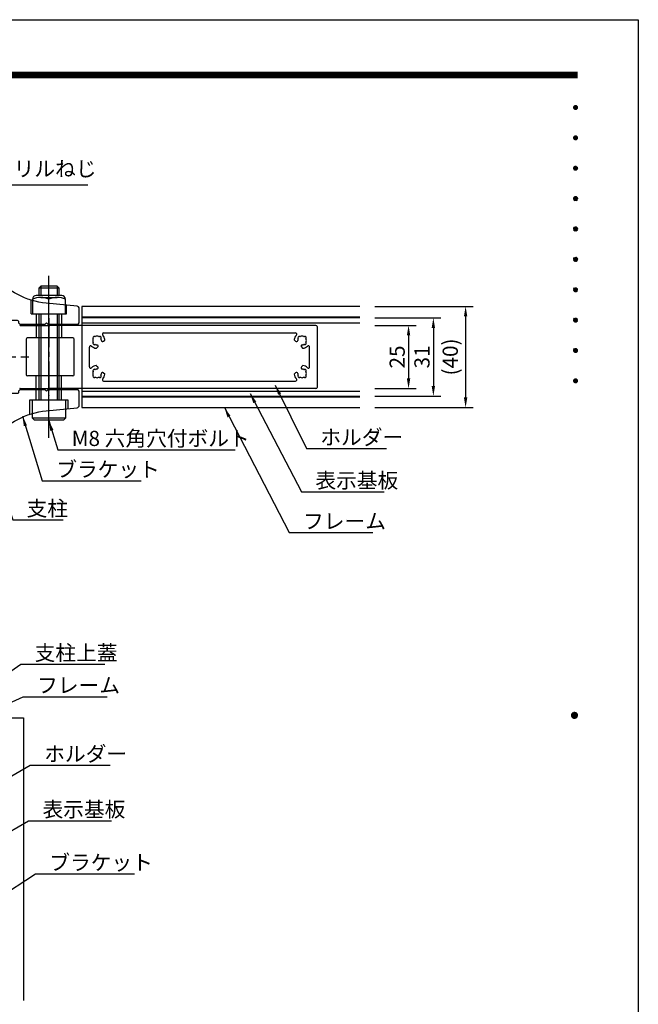
# Model space of a CAD drawing. Extents: x 0 to 10500, y 0 to 7425.
# Drawn here: x 7445 to 10500, y 2561 to 7425 of the extents above; entities that cross this region are included whole.
import ezdxf
from ezdxf.enums import TextEntityAlignment as Align

# ---------------------------------------------------------------- set-up
doc = ezdxf.new("R2010")
doc.units = 0
doc.header["$LTSCALE"] = 7.5
doc.linetypes.add('CENTER2', pattern=[28.575, 19.05, -3.175, 3.175, -3.175])
doc.layers.get('0').update_dxf_attribs({"linetype": 'CONTINUOUS'})
doc.layers.get('DEFPOINTS').update_dxf_attribs({"linetype": 'CONTINUOUS'})
for name, color, linetype in [('P001', 131, 'CONTINUOUS'), ('P020', 121, 'CONTINUOUS'), ('P901', 135, 'CONTINUOUS'), ('P_1CENTER', 2, 'CONTINUOUS'), ('P_2DIM', 6, 'CONTINUOUS'), ('P_3TEXT', 60, 'CONTINUOUS'), ('P_5DRAWFRAME', 104, 'CONTINUOUS')]:
    doc.layers.add(name, color=color, linetype=linetype)
doc.styles.add('BIGFONT', font='simplex.shx', dxfattribs={"bigfont": 'bigfont.shx'})
doc.dimstyles.new('DIMBIGFONT$0', dxfattribs={"dimscale": 25, "dimtxt": 3, "dimasz": 2, "dimexe": 1.5, "dimexo": 3, "dimgap": 0.75, "dimtad": 1, "dimdec": 1, "dimdsep": 46, "dimtxsty": 'BIGFONT', "dimsah": 1, "dimcen": 0, "dimclrt": 230, "dimadec": 1, "dimazin": 2, "dimtfac": 0.6, "dimtdec": 1, "dimtofl": 0, "dimtmove": 2, "dimatfit": 3, "dimfxl": 0, "dimtvp": 1, "dimtolj": 1, "dimarcsym": 0})
doc.dimstyles.new('DIMBIGFONT$7', dxfattribs={"dimscale": 25, "dimtxt": 3, "dimasz": 2, "dimexe": 1.5, "dimexo": 3, "dimgap": 0.75, "dimtad": 1, "dimdec": 1, "dimdsep": 46, "dimtxsty": 'BIGFONT', "dimsah": 1, "dimcen": 0, "dimclrt": 230, "dimadec": 1, "dimazin": 2, "dimtfac": 0.6, "dimtdec": 1, "dimtofl": 0, "dimtmove": 0, "dimatfit": 3, "dimfxl": 0, "dimtvp": 1, "dimtolj": 1, "dimarcsym": 0})

# ---------------------------------------------------------------- blocks, each defined once
blk = doc.blocks.new('DFP3')
at = {"color": 0}
for p, q in [((21.5, 286.6), (408, 286.6)), ((21.5, 286.55), (408, 286.55)), ((21.5, 286.5), (408, 286.5)), ((21.5, 286.45), (408, 286.45)), ((21.5, 286.4), (408, 286.4)), ((408, 286.35), (21.5, 286.35)), ((21.5, 286.3), (408, 286.3)), ((408, 286.25), (21.5, 286.25)), ((21.5, 286.2), (408, 286.2)), ((408, 286.15), (21.5, 286.15)), ((21.5, 286.1), (408, 286.1)), ((21.5, 286.05), (408, 286.05)), ((21.5, 286), (408, 286)), ((21.5, 285.95), (408, 285.95)), ((21.5, 285.9), (408, 285.9)), ((21.5, 285.85), (408, 285.85)), ((21.5, 285.8), (408, 285.8)), ((21.5, 285.75), (408, 285.75)), ((21.5, 285.7), (408, 285.7)), ((408, 285.65), (21.5, 285.65)), ((21.5, 285.6), (408, 285.6)), ((407.2, 279.65), (407.6, 280.05)), ((407.2, 279.65), (407.6, 279.25)), ((407.21, 279.73), (407.52, 280.04)), ((407.21, 279.58), (407.67, 280.04)), ((407.21, 279.72), (407.67, 279.26)), ((407.21, 279.57), (407.52, 279.26)), ((407.22, 279.53), (407.72, 280.03)), ((407.22, 279.77), (407.72, 279.27)), ((407.24, 279.48), (407.77, 280.01)), ((407.24, 279.82), (407.77, 279.29)), ((407.25, 279.84), (407.41, 280)), ((407.25, 279.46), (407.41, 279.3)), ((407.26, 279.43), (407.82, 279.99)), ((407.26, 279.87), (407.82, 279.31)), ((407.29, 279.39), (407.86, 279.96)), ((407.29, 279.91), (407.86, 279.34)), ((407.33, 279.94), (407.89, 279.38)), ((407.33, 279.36), (407.89, 279.92)), ((407.37, 279.98), (407.93, 279.42)), ((407.37, 279.32), (407.93, 279.88)), ((407.41, 280), (407.95, 279.46)), ((407.41, 279.3), (407.95, 279.84)), ((407.46, 280.03), (407.98, 279.51)), ((407.46, 279.27), (407.98, 279.79)), ((407.52, 280.04), (407.99, 279.57)), ((407.52, 279.26), (407.99, 279.73)), ((407.58, 280.05), (408, 279.63)), ((407.58, 279.25), (408, 279.67)), ((407.65, 280.05), (408, 279.7)), ((407.65, 279.25), (408, 279.6)), ((407.75, 280.02), (407.97, 279.8)), ((407.75, 279.28), (407.97, 279.5)), ((407.2, 273.65), (407.6, 274.05)), ((407.2, 273.65), (407.6, 273.25)), ((407.21, 273.73), (407.52, 274.04)), ((407.21, 273.58), (407.67, 274.04)), ((407.21, 273.72), (407.67, 273.26)), ((407.21, 273.57), (407.52, 273.26)), ((407.22, 273.53), (407.72, 274.03)), ((407.22, 273.77), (407.72, 273.27)), ((407.24, 273.48), (407.77, 274.01)), ((407.24, 273.82), (407.77, 273.29)), ((407.25, 273.84), (407.41, 274)), ((407.25, 273.46), (407.41, 273.3)), ((407.26, 273.43), (407.82, 273.99)), ((407.26, 273.87), (407.82, 273.31)), ((407.29, 273.39), (407.86, 273.96)), ((407.29, 273.91), (407.86, 273.34)), ((407.33, 273.94), (407.89, 273.38)), ((407.33, 273.36), (407.89, 273.92)), ((407.37, 273.98), (407.93, 273.42)), ((407.37, 273.32), (407.93, 273.88)), ((407.41, 274), (407.95, 273.46)), ((407.41, 273.3), (407.95, 273.84)), ((407.46, 274.03), (407.98, 273.51)), ((407.46, 273.27), (407.98, 273.79)), ((407.52, 274.04), (407.99, 273.57)), ((407.52, 273.26), (407.99, 273.73)), ((407.58, 274.05), (408, 273.63)), ((407.58, 273.25), (408, 273.67)), ((407.65, 274.05), (408, 273.7)), ((407.65, 273.25), (408, 273.6)), ((407.75, 274.02), (407.97, 273.8)), ((407.75, 273.28), (407.97, 273.5)), ((407.2, 267.65), (407.6, 268.05)), ((407.2, 267.65), (407.6, 267.25)), ((407.21, 267.73), (407.52, 268.04)), ((407.21, 267.58), (407.67, 268.04)), ((407.21, 267.72), (407.67, 267.26)), ((407.21, 267.57), (407.52, 267.26)), ((407.22, 267.53), (407.72, 268.03)), ((407.22, 267.77), (407.72, 267.27)), ((407.24, 267.48), (407.77, 268.01)), ((407.24, 267.82), (407.77, 267.29)), ((407.25, 267.84), (407.41, 268)), ((407.25, 267.46), (407.41, 267.3)), ((407.26, 267.43), (407.82, 267.99)), ((407.26, 267.87), (407.82, 267.31)), ((407.29, 267.39), (407.86, 267.96)), ((407.29, 267.91), (407.86, 267.34)), ((407.33, 267.94), (407.89, 267.38)), ((407.33, 267.36), (407.89, 267.92)), ((407.37, 267.98), (407.93, 267.42)), ((407.37, 267.32), (407.93, 267.88)), ((407.41, 268), (407.95, 267.46)), ((407.41, 267.3), (407.95, 267.84)), ((407.46, 268.03), (407.98, 267.51)), ((407.46, 267.27), (407.98, 267.79)), ((407.52, 268.04), (407.99, 267.57)), ((407.52, 267.26), (407.99, 267.73)), ((407.58, 268.05), (408, 267.63)), ((407.58, 267.25), (408, 267.67)), ((407.65, 268.05), (408, 267.7)), ((407.65, 267.25), (408, 267.6)), ((407.75, 268.02), (407.97, 267.8)), ((407.75, 267.28), (407.97, 267.5)), ((407.2, 261.65), (407.6, 262.05)), ((407.2, 261.65), (407.6, 261.25)), ((407.21, 261.73), (407.52, 262.04)), ((407.21, 261.58), (407.67, 262.04)), ((407.21, 261.72), (407.67, 261.26)), ((407.21, 261.57), (407.52, 261.26)), ((407.22, 261.53), (407.72, 262.03)), ((407.22, 261.77), (407.72, 261.27)), ((407.24, 261.48), (407.77, 262.01)), ((407.24, 261.82), (407.77, 261.29)), ((407.25, 261.84), (407.41, 262)), ((407.25, 261.46), (407.41, 261.3)), ((407.26, 261.43), (407.82, 261.99)), ((407.26, 261.87), (407.82, 261.31)), ((407.29, 261.39), (407.86, 261.96)), ((407.29, 261.91), (407.86, 261.34)), ((407.33, 261.94), (407.89, 261.38)), ((407.33, 261.36), (407.89, 261.92)), ((407.37, 261.98), (407.93, 261.42)), ((407.37, 261.32), (407.93, 261.88)), ((407.41, 262), (407.95, 261.46)), ((407.41, 261.3), (407.95, 261.84)), ((407.46, 262.03), (407.98, 261.51)), ((407.46, 261.27), (407.98, 261.79)), ((407.52, 262.04), (407.99, 261.57)), ((407.52, 261.26), (407.99, 261.73)), ((407.58, 262.05), (408, 261.63)), ((407.58, 261.25), (408, 261.67)), ((407.65, 262.05), (408, 261.7)), ((407.65, 261.25), (408, 261.6)), ((407.75, 262.02), (407.97, 261.8)), ((407.75, 261.28), (407.97, 261.5)), ((407.2, 255.65), (407.6, 256.05)), ((407.2, 255.65), (407.6, 255.25)), ((407.21, 255.73), (407.52, 256.04)), ((407.21, 255.58), (407.67, 256.04)), ((407.21, 255.72), (407.67, 255.26)), ((407.21, 255.57), (407.52, 255.26)), ((407.22, 255.53), (407.72, 256.03)), ((407.22, 255.77), (407.72, 255.27)), ((407.24, 255.48), (407.77, 256.01)), ((407.24, 255.82), (407.77, 255.29)), ((407.25, 255.84), (407.41, 256)), ((407.25, 255.46), (407.41, 255.3)), ((407.26, 255.43), (407.82, 255.99)), ((407.26, 255.87), (407.82, 255.31)), ((407.29, 255.39), (407.86, 255.96)), ((407.29, 255.91), (407.86, 255.34)), ((407.33, 255.94), (407.89, 255.38)), ((407.33, 255.36), (407.89, 255.92)), ((407.37, 255.98), (407.93, 255.42)), ((407.37, 255.32), (407.93, 255.88)), ((407.41, 256), (407.95, 255.46)), ((407.41, 255.3), (407.95, 255.84)), ((407.46, 256.03), (407.98, 255.51)), ((407.46, 255.27), (407.98, 255.79)), ((407.52, 256.04), (407.99, 255.57)), ((407.52, 255.26), (407.99, 255.73)), ((407.58, 256.05), (408, 255.63)), ((407.58, 255.25), (408, 255.67)), ((407.65, 256.05), (408, 255.7)), ((407.65, 255.25), (408, 255.6)), ((407.75, 256.02), (407.97, 255.8)), ((407.75, 255.28), (407.97, 255.5)), ((407.2, 249.65), (407.6, 250.05)), ((407.2, 249.65), (407.6, 249.25)), ((407.21, 249.73), (407.52, 250.04)), ((407.21, 249.58), (407.67, 250.04)), ((407.21, 249.72), (407.67, 249.26)), ((407.21, 249.57), (407.52, 249.26)), ((407.22, 249.53), (407.72, 250.03)), ((407.22, 249.77), (407.72, 249.27)), ((407.24, 249.48), (407.77, 250.01)), ((407.24, 249.82), (407.77, 249.29)), ((407.25, 249.84), (407.41, 250)), ((407.25, 249.46), (407.41, 249.3)), ((407.26, 249.43), (407.82, 249.99)), ((407.26, 249.87), (407.82, 249.31)), ((407.29, 249.39), (407.86, 249.96)), ((407.29, 249.91), (407.86, 249.34)), ((407.33, 249.94), (407.89, 249.38)), ((407.33, 249.36), (407.89, 249.92)), ((407.37, 249.98), (407.93, 249.42)), ((407.37, 249.32), (407.93, 249.88)), ((407.41, 250), (407.95, 249.46)), ((407.41, 249.3), (407.95, 249.84)), ((407.46, 250.03), (407.98, 249.51)), ((407.46, 249.27), (407.98, 249.79)), ((407.52, 250.04), (407.99, 249.57)), ((407.52, 249.26), (407.99, 249.73)), ((407.58, 250.05), (408, 249.63)), ((407.58, 249.25), (408, 249.67)), ((407.65, 250.05), (408, 249.7)), ((407.65, 249.25), (408, 249.6)), ((407.75, 250.02), (407.97, 249.8)), ((407.75, 249.28), (407.97, 249.5)), ((407.2, 243.65), (407.6, 244.05)), ((407.2, 243.65), (407.6, 243.25)), ((407.21, 243.73), (407.52, 244.04)), ((407.21, 243.58), (407.67, 244.04)), ((407.21, 243.72), (407.67, 243.26)), ((407.21, 243.57), (407.52, 243.26)), ((407.22, 243.53), (407.72, 244.03)), ((407.22, 243.77), (407.72, 243.27)), ((407.24, 243.48), (407.77, 244.01)), ((407.24, 243.82), (407.77, 243.29)), ((407.25, 243.84), (407.41, 244)), ((407.25, 243.46), (407.41, 243.3)), ((407.26, 243.43), (407.82, 243.99)), ((407.26, 243.87), (407.82, 243.31)), ((407.29, 243.39), (407.86, 243.96)), ((407.29, 243.91), (407.86, 243.34)), ((407.33, 243.94), (407.89, 243.38)), ((407.33, 243.36), (407.89, 243.92)), ((407.37, 243.98), (407.93, 243.42)), ((407.37, 243.32), (407.93, 243.88)), ((407.41, 244), (407.95, 243.46)), ((407.41, 243.3), (407.95, 243.84)), ((407.46, 244.03), (407.98, 243.51)), ((407.46, 243.27), (407.98, 243.79)), ((407.52, 244.04), (407.99, 243.57)), ((407.52, 243.26), (407.99, 243.73)), ((407.58, 244.05), (408, 243.63)), ((407.58, 243.25), (408, 243.67)), ((407.65, 244.05), (408, 243.7)), ((407.65, 243.25), (408, 243.6)), ((407.75, 244.02), (407.97, 243.8)), ((407.75, 243.28), (407.97, 243.5)), ((407.2, 237.65), (407.6, 238.05)), ((407.2, 237.65), (407.6, 237.25)), ((407.21, 237.73), (407.52, 238.04)), ((407.21, 237.58), (407.67, 238.04)), ((407.21, 237.72), (407.67, 237.26)), ((407.21, 237.57), (407.52, 237.26)), ((407.22, 237.53), (407.72, 238.03)), ((407.22, 237.77), (407.72, 237.27)), ((407.24, 237.48), (407.77, 238.01)), ((407.24, 237.82), (407.77, 237.29)), ((407.25, 237.84), (407.41, 238)), ((407.25, 237.46), (407.41, 237.3)), ((407.26, 237.43), (407.82, 237.99)), ((407.26, 237.87), (407.82, 237.31)), ((407.29, 237.39), (407.86, 237.96)), ((407.29, 237.91), (407.86, 237.34)), ((407.33, 237.94), (407.89, 237.38)), ((407.33, 237.36), (407.89, 237.92)), ((407.37, 237.98), (407.93, 237.42)), ((407.37, 237.32), (407.93, 237.88)), ((407.41, 238), (407.95, 237.46)), ((407.41, 237.3), (407.95, 237.84)), ((407.46, 238.03), (407.98, 237.51)), ((407.46, 237.27), (407.98, 237.79)), ((407.52, 238.04), (407.99, 237.57)), ((407.52, 237.26), (407.99, 237.73)), ((407.58, 238.05), (408, 237.63)), ((407.58, 237.25), (408, 237.67)), ((407.65, 238.05), (408, 237.7)), ((407.65, 237.25), (408, 237.6)), ((407.75, 238.02), (407.97, 237.8)), ((407.75, 237.28), (407.97, 237.5)), ((407.2, 231.65), (407.6, 232.05)), ((407.2, 231.65), (407.6, 231.25)), ((407.21, 231.73), (407.52, 232.04)), ((407.21, 231.58), (407.67, 232.04)), ((407.21, 231.72), (407.67, 231.26)), ((407.21, 231.57), (407.52, 231.26)), ((407.22, 231.53), (407.72, 232.03)), ((407.22, 231.77), (407.72, 231.27)), ((407.24, 231.48), (407.77, 232.01)), ((407.24, 231.82), (407.77, 231.29)), ((407.25, 231.84), (407.41, 232)), ((407.26, 231.43), (407.82, 231.99)), ((407.26, 231.87), (407.82, 231.31)), ((407.29, 231.39), (407.86, 231.96)), ((407.29, 231.91), (407.86, 231.34)), ((407.33, 231.94), (407.89, 231.38)), ((407.33, 231.36), (407.89, 231.92)), ((407.37, 231.98), (407.93, 231.42)), ((407.37, 231.32), (407.93, 231.88)), ((407.41, 232), (407.95, 231.46)), ((407.41, 231.3), (407.95, 231.84)), ((407.46, 232.03), (407.98, 231.51)), ((407.46, 231.27), (407.98, 231.79)), ((407.52, 232.04), (407.99, 231.57)), ((407.52, 231.26), (407.99, 231.73)), ((407.58, 232.05), (408, 231.63)), ((407.58, 231.25), (408, 231.67)), ((407.65, 232.05), (408, 231.7)), ((407.65, 231.25), (408, 231.6)), ((407.75, 232.02), (407.97, 231.8)), ((407.25, 231.46), (407.41, 231.3)), ((407.75, 231.28), (407.97, 231.5)), ((407.2, 225.65), (407.6, 226.05)), ((407.21, 225.73), (407.52, 226.04)), ((407.21, 225.58), (407.67, 226.04)), ((407.21, 225.72), (407.67, 225.26)), ((407.22, 225.53), (407.72, 226.03)), ((407.22, 225.77), (407.72, 225.27)), ((407.24, 225.48), (407.77, 226.01)), ((407.24, 225.82), (407.77, 225.29)), ((407.25, 225.84), (407.41, 226)), ((407.26, 225.43), (407.82, 225.99)), ((407.26, 225.87), (407.82, 225.31)), ((407.29, 225.39), (407.86, 225.96)), ((407.29, 225.91), (407.86, 225.34)), ((407.33, 225.94), (407.89, 225.38)), ((407.33, 225.36), (407.89, 225.92)), ((407.37, 225.98), (407.93, 225.42)), ((407.37, 225.32), (407.93, 225.88)), ((407.41, 226), (407.95, 225.46)), ((407.41, 225.3), (407.95, 225.84)), ((407.46, 226.03), (407.98, 225.51)), ((407.46, 225.27), (407.98, 225.79)), ((407.52, 226.04), (407.99, 225.57)), ((407.52, 225.26), (407.99, 225.73)), ((407.58, 226.05), (408, 225.63)), ((407.65, 226.05), (408, 225.7)), ((407.75, 226.02), (407.97, 225.8)), ((407.2, 225.65), (407.6, 225.25)), ((407.21, 225.57), (407.52, 225.26)), ((407.25, 225.46), (407.41, 225.3)), ((407.58, 225.25), (408, 225.67)), ((407.65, 225.25), (408, 225.6)), ((407.75, 225.28), (407.97, 225.5)), ((406.8, 159.55), (407.4, 160.15)), ((406.8, 159.48), (407.47, 160.15)), ((406.8, 159.63), (407.32, 160.15)), ((406.8, 159.62), (407.47, 158.95)), ((406.8, 159.55), (407.4, 158.95)), ((406.81, 159.42), (407.53, 160.14)), ((406.81, 159.68), (407.53, 158.96)), ((406.82, 159.71), (407.24, 160.13)), ((406.83, 159.37), (407.58, 160.12)), ((406.83, 159.73), (407.58, 158.98)), ((406.85, 159.32), (407.63, 160.1)), ((406.85, 159.78), (407.63, 159)), ((406.87, 159.27), (407.68, 160.08)), ((406.87, 159.83), (407.12, 160.08)), ((406.87, 159.83), (407.68, 159.02)), ((406.9, 159.22), (407.73, 160.05)), ((406.9, 159.88), (407.73, 159.05)), ((406.93, 159.18), (407.77, 160.02)), ((406.93, 159.92), (407.77, 159.08)), ((406.96, 159.14), (407.81, 159.99)), ((406.96, 159.96), (407.81, 159.11)), ((406.99, 159.99), (407.84, 159.14)), ((406.99, 159.11), (407.84, 159.96)), ((407.03, 160.02), (407.87, 159.18)), ((407.03, 159.08), (407.87, 159.92)), ((407.07, 160.05), (407.9, 159.22)), ((407.07, 159.05), (407.9, 159.88)), ((407.12, 160.08), (407.93, 159.27)), ((407.12, 159.02), (407.93, 159.83)), ((407.17, 160.1), (407.95, 159.32)), ((407.17, 159), (407.95, 159.78)), ((407.22, 160.12), (407.97, 159.37)), ((407.22, 158.98), (407.97, 159.73)), ((407.27, 160.14), (407.99, 159.42)), ((407.27, 158.96), (407.99, 159.68)), ((407.33, 160.15), (408, 159.48)), ((407.33, 158.95), (408, 159.62)), ((407.4, 160.15), (408, 159.55)), ((407.4, 158.95), (408, 159.55)), ((407.48, 160.14), (407.99, 159.63)), ((407.57, 160.13), (407.98, 159.72)), ((407.69, 160.08), (407.93, 159.84)), ((406.8, 159.47), (407.32, 158.95)), ((406.82, 159.39), (407.24, 158.97)), ((406.87, 159.27), (407.12, 159.02)), ((407.48, 158.96), (407.99, 159.47)), ((407.57, 158.97), (407.98, 159.38)), ((407.69, 159.02), (407.93, 159.26))]:
    blk.add_line(p, q, dxfattribs=at)
at = {"layer": 'DEFPOINTS', "color": 0}
for p, q in [((0, 297), (420, 297)), ((420, 297), (420, 0))]:
    blk.add_line(p, q, dxfattribs=at)
at = {"color": 83, "ltscale": 0.5, "style": 'BIGFONT', "flags": 8}
for tag, p in [('REV04', (26.47, 27.61)), ('REV03', (26.47, 21.7)), ('REV02', (26.47, 15.58)), ('REV01', (26.47, 10.33))]:
    blk.add_attdef(tag, text='', height=2, dxfattribs=at).set_placement(p, align=Align.BOTTOM_LEFT)
for tag, p in [('REVD4', (80.98, 27.61)), ('R4D', (92.67, 27.61)), ('R4C', (101.8, 27.61)), ('R4A', (110.92, 27.61)), ('REVD3', (80.98, 21.7)), ('R3D', (92.67, 21.7)), ('R3C', (101.8, 21.7)), ('R3A', (110.92, 21.7)), ('REVD2', (80.98, 15.58)), ('R2D', (92.67, 15.58)), ('R2C', (101.8, 15.58)), ('R2A', (110.92, 15.58)), ('REVD1', (80.98, 10.33)), ('R1D', (92.67, 10.33)), ('R1C', (101.8, 10.33)), ('R1A', (110.92, 10.33))]:
    blk.add_attdef(tag, text='', height=2, dxfattribs=at).set_placement(p, align=Align.BOTTOM_CENTER)
at = {"color": 83, "style": 'BIGFONT'}
for tag, height, p in [('PROJECT1', 4, (283.38, 25.6)), ('DATE', 3, (344.68, 25.84)), ('SCALE', 3, (379.68, 25.84)), ('PROJECT2', 4, (284.2, 17.84)), ('PROJECT3', 4, (284.2, 10.57)), ('DWGNO', 3, (358.68, 10.57))]:
    blk.add_attdef(tag, text='', height=height, dxfattribs=at).set_placement(p, align=Align.BOTTOM_CENTER)
blk = doc.blocks.new('b3')
at = {"layer": 'P001'}
for p, q in [((-8889.48, 3693.16), (-8889.48, 3696.64)), ((-8875.48, 3693.16), (-8875.48, 3698.61)), ((-8767.48, 3693.16), (-8767.48, 3698.61)), ((-8753.48, 3693.16), (-8753.48, 3696.64)), ((-8875.48, 3693.16), (-8889.48, 3693.16)), ((-8887.48, 3693.16), (-8887.48, 3689.16)), ((-8877.48, 3693.16), (-8877.48, 3689.16)), ((-8767.48, 3693.16), (-8753.48, 3693.16)), ((-8765.48, 3693.16), (-8765.48, 3689.16)), ((-8755.48, 3693.16), (-8755.48, 3689.16)), ((-8887.48, 3659.16), (-8887.48, 3663.16)), ((-8877.48, 3659.16), (-8877.48, 3663.16)), ((-8765.47, 3659.16), (-8765.47, 3663.16)), ((-8755.47, 3659.16), (-8755.47, 3663.16))]:
    blk.add_line(p, q, dxfattribs=at)
for points in [[(-8836.11, 3719.77, -0.074807), (-8822.63, 3722.15, -0.274712), (-8822.19, 3721.9), (-8821.91, 3721.41, 0.267949), (-8821.48, 3721.16, 0.267949), (-8821.04, 3721.41), (-8820.76, 3721.9, -0.274712), (-8820.32, 3722.15, -0.074807), (-8806.84, 3719.77, -0.274712), (-8806.5, 3719.38), (-8806.41, 3718.83, 0.267949), (-8806.08, 3718.45, 0.267949), (-8805.59, 3718.53), (-8805.16, 3718.89, -0.274712), (-8804.66, 3718.98, -0.16667), (-8781.93, 3699.65, 0.264649), (-8781.07, 3699.16), (-8780.51, 3699.16, -0.276212), (-8779.63, 3698.63, -0.041908), (-8776.47, 3691.34, 0.321845), (-8775.52, 3690.66), (-8772.98, 3690.66, -0.414214), (-8772.48, 3690.16), (-8772.48, 3689.66), (-8771.98, 3689.16), (-8761.98, 3689.16), (-8761.48, 3689.66), (-8760.98, 3689.16), (-8748.98, 3689.16), (-8748.48, 3689.66), (-8748.48, 3695.25, 0.386369), (-8749.38, 3696.25), (-8761.52, 3697.42, -0.200591), (-8781.91, 3708.35, 0.22568), (-8821.48, 3727.16, 0.22568), (-8861.04, 3708.35, -0.200591), (-8881.43, 3697.42), (-8893.57, 3696.25, 0.386369), (-8894.48, 3695.25), (-8894.48, 3689.66), (-8893.98, 3689.16), (-8881.98, 3689.16), (-8881.48, 3689.66), (-8880.98, 3689.16), (-8870.98, 3689.16), (-8870.48, 3689.66), (-8870.48, 3690.16, -0.414214), (-8869.98, 3690.66), (-8867.43, 3690.66, 0.321845), (-8866.48, 3691.34, -0.041908), (-8863.32, 3698.63, -0.276212), (-8862.44, 3699.16), (-8861.89, 3699.16, 0.264649), (-8861.03, 3699.65, -0.16667), (-8838.29, 3718.98, -0.274712), (-8837.79, 3718.89), (-8837.36, 3718.53, 0.267949), (-8836.87, 3718.45, 0.267949), (-8836.55, 3718.83), (-8836.45, 3719.38, -0.274712)], [(-8806.84, 3632.55, -0.074807), (-8820.32, 3630.18, -0.274712), (-8820.76, 3630.43), (-8821.04, 3630.91, 0.267949), (-8821.48, 3631.16, 0.267949), (-8821.91, 3630.91), (-8822.19, 3630.43, -0.274712), (-8822.63, 3630.18, -0.074807), (-8836.11, 3632.55, -0.274712), (-8836.45, 3632.94), (-8836.55, 3633.49, 0.267949), (-8836.87, 3633.87, 0.267949), (-8837.36, 3633.79), (-8837.79, 3633.43, -0.274712), (-8838.29, 3633.35, -0.16667), (-8861.03, 3652.67, 0.264649), (-8861.89, 3653.16), (-8862.44, 3653.16, -0.276212), (-8863.32, 3653.69, -0.041908), (-8866.48, 3660.98, 0.321845), (-8867.43, 3661.66), (-8869.98, 3661.66, -0.414214), (-8870.48, 3662.16), (-8870.48, 3662.66), (-8870.98, 3663.16), (-8880.98, 3663.16), (-8881.48, 3662.66), (-8881.98, 3663.16), (-8893.98, 3663.16), (-8894.48, 3662.66), (-8894.48, 3657.07, 0.386369), (-8893.57, 3656.07), (-8881.43, 3654.91, -0.200591), (-8861.04, 3643.98, 0.22568), (-8821.48, 3625.16, 0.22568), (-8781.91, 3643.98, -0.200591), (-8761.52, 3654.91), (-8749.38, 3656.07, 0.386369), (-8748.48, 3657.07), (-8748.48, 3662.66), (-8748.98, 3663.16), (-8760.98, 3663.16), (-8761.48, 3662.66), (-8761.98, 3663.16), (-8771.98, 3663.16), (-8772.48, 3662.66), (-8772.48, 3662.16, -0.414214), (-8772.98, 3661.66), (-8775.52, 3661.66, 0.321845), (-8776.47, 3660.98, -0.041908), (-8779.63, 3653.69, -0.276212), (-8780.51, 3653.16), (-8781.07, 3653.16, 0.264649), (-8781.93, 3652.67, -0.16667), (-8804.66, 3633.35, -0.274712), (-8805.16, 3633.43), (-8805.59, 3633.79, 0.267949), (-8806.08, 3633.87, 0.267949), (-8806.41, 3633.49), (-8806.5, 3632.94, -0.274712)]]:
    blk.add_lwpolyline(points, format="xyb", close=True, dxfattribs=at)
for points in [[(-8874.98, 3653.55), (-8874.98, 3659.16), (-8889.98, 3659.16), (-8889.98, 3655.73)], [(-8767.97, 3653.55), (-8767.97, 3659.16), (-8752.97, 3659.16), (-8752.97, 3655.73)]]:
    blk.add_lwpolyline(points, dxfattribs=at)
at = {"layer": 'P901'}
for p, q in [((-8886.48, 3703.36), (-8878.48, 3703.36)), ((-8885.68, 3704.16), (-8885.68, 3700.46)), ((-8879.28, 3704.16), (-8879.28, 3700.46)), ((-8756.48, 3703.36), (-8764.48, 3703.36)), ((-8763.68, 3704.16), (-8763.68, 3700.46)), ((-8757.28, 3704.16), (-8757.28, 3700.46)), ((-8879.23, 3699.66), (-8885.73, 3699.66)), ((-8882.48, 3693.16), (-8882.48, 3699.02)), ((-8763.73, 3699.66), (-8757.23, 3699.66)), ((-8760.48, 3693.16), (-8760.48, 3699.02)), ((-8885.68, 3693.16), (-8885.68, 3659.16)), ((-8879.28, 3693.16), (-8879.28, 3659.16)), ((-8763.68, 3693.16), (-8763.68, 3659.16)), ((-8757.28, 3693.16), (-8757.28, 3659.16)), ((-8888.97, 3651.96), (-8875.97, 3651.96)), ((-8753.98, 3651.96), (-8766.98, 3651.96))]:
    blk.add_line(p, q, dxfattribs=at)
for points in [[(-8888.98, 3699.02, -0.414214), (-8887.54, 3700.46), (-8877.42, 3700.46, -0.414214), (-8875.98, 3699.02)], [(-8753.98, 3699.02, 0.414214), (-8755.42, 3700.46), (-8765.54, 3700.46, 0.414214), (-8766.98, 3699.02)]]:
    blk.add_lwpolyline(points, format="xyb", dxfattribs=at)
for points in [[(-8886.48, 3700.46), (-8886.48, 3703.36), (-8885.68, 3704.16), (-8879.28, 3704.16), (-8878.48, 3703.36), (-8878.48, 3700.46)], [(-8756.48, 3700.46), (-8756.48, 3703.36), (-8757.28, 3704.16), (-8763.68, 3704.16), (-8764.48, 3703.36), (-8764.48, 3700.46)], [(-8886.48, 3659.16), (-8886.48, 3693.16)], [(-8878.48, 3693.16), (-8878.48, 3659.16)], [(-8764.48, 3693.16), (-8764.48, 3659.16)], [(-8756.48, 3659.16), (-8756.48, 3693.16)]]:
    blk.add_lwpolyline(points, dxfattribs=at)
for points in [[(-8875.98, 3699.02), (-8875.98, 3693.16), (-8882.48, 3693.16), (-8888.98, 3693.16), (-8888.98, 3699.02, -0.196923), (-8882.48, 3699.02, -0.196923)], [(-8766.98, 3699.02), (-8766.98, 3693.16), (-8760.48, 3693.16), (-8753.98, 3693.16), (-8753.98, 3699.02, 0.196923), (-8760.48, 3699.02, 0.196923)]]:
    blk.add_lwpolyline(points, format="xyb", close=True, dxfattribs=at)
for points in [[(-8888.97, 3659.16), (-8888.97, 3651.96), (-8888.17, 3651.16), (-8876.77, 3651.16), (-8875.97, 3651.96), (-8875.97, 3659.16)], [(-8753.98, 3659.16), (-8753.98, 3651.96), (-8754.78, 3651.16), (-8766.18, 3651.16), (-8766.98, 3651.96), (-8766.98, 3659.16)]]:
    blk.add_lwpolyline(points, close=True, dxfattribs=at)
at = {"layer": 'P_1CENTER', "linetype": 'CENTER2'}
for p, q in [((-8882.48, 3644.17), (-8882.48, 3708.16)), ((-8760.48, 3644.17), (-8760.48, 3708.16))]:
    blk.add_line(p, q, dxfattribs=at)
blk = doc.blocks.new('*D22')
at = {"layer": 'DEFPOINTS', "color": 0}
for p in [(9124.4, 6009), (9124.4, 5509), (9647.2, 5509)]:
    blk.add_point(p, dxfattribs=at)
at = {"layer": 'P_2DIM', "color": 0, "lineweight": -2}
for p, q in [((9199.4, 6009), (9684.7, 6009)), ((9647.2, 5959), (9647.2, 5559)), ((9199.4, 5509), (9684.7, 5509))]:
    blk.add_line(p, q, dxfattribs=at)
at = {"layer": 'P_2DIM', "color": 0}
for points in [[(9638.8, 5959), (9655.5, 5959), (9647.2, 6009)], [(9638.8, 5559), (9655.5, 5559), (9647.2, 5509)]]:
    blk.add_solid(points, dxfattribs=at)
at = {"layer": 'P_2DIM', "color": 230, "insert": (9571.3, 5759), "char_height": 75, "attachment_point": 5, "rotation": 90, "style": 'BIGFONT'}
blk.add_mtext('\\A1;(40)', dxfattribs=at)
blk = doc.blocks.new('*D23')
at = {"layer": 'DEFPOINTS', "color": 0}
for p in [(9124.4, 5952.7), (9124.4, 5565.2), (9487.9, 5565.2)]:
    blk.add_point(p, dxfattribs=at)
at = {"layer": 'P_2DIM', "color": 0, "lineweight": -2}
for p, q in [((9199.4, 5952.7), (9525.4, 5952.7)), ((9487.9, 5902.7), (9487.9, 5615.2)), ((9199.4, 5565.2), (9525.4, 5565.2))]:
    blk.add_line(p, q, dxfattribs=at)
at = {"layer": 'P_2DIM', "color": 0}
for points in [[(9479.6, 5902.7), (9496.2, 5902.7), (9487.9, 5952.7)], [(9479.6, 5615.2), (9496.2, 5615.2), (9487.9, 5565.2)]]:
    blk.add_solid(points, dxfattribs=at)
at = {"layer": 'P_2DIM', "color": 230, "insert": (9431.6, 5759), "char_height": 75, "attachment_point": 5, "rotation": 90, "style": 'BIGFONT'}
blk.add_mtext('\\A1;31', dxfattribs=at)
blk = doc.blocks.new('*D24')
at = {"layer": 'DEFPOINTS', "color": 0}
for p in [(9124.2, 5915.2), (9124.2, 5602.7), (9365.3, 5602.7)]:
    blk.add_point(p, dxfattribs=at)
at = {"layer": 'P_2DIM', "color": 0, "lineweight": -2}
for p, q in [((9199.2, 5915.2), (9402.8, 5915.2)), ((9365.3, 5865.2), (9365.3, 5652.7)), ((9199.2, 5602.7), (9402.8, 5602.7))]:
    blk.add_line(p, q, dxfattribs=at)
at = {"layer": 'P_2DIM', "color": 0}
for points in [[(9357, 5865.2), (9373.7, 5865.2), (9365.3, 5915.2)], [(9357, 5652.7), (9373.7, 5652.7), (9365.3, 5602.7)]]:
    blk.add_solid(points, dxfattribs=at)
at = {"layer": 'P_2DIM', "color": 230, "insert": (9309.1, 5759), "char_height": 75, "attachment_point": 5, "rotation": 90, "style": 'BIGFONT'}
blk.add_mtext('\\A1;25', dxfattribs=at)

msp = doc.modelspace()

# ---------------------------------------------------------------- linework, layer by layer
at = {"layer": 'P001'}
for p, q in [((7751.94, 5956.47), (9124.22, 5956.47)), ((7446.73, 5915.22), (7585.84, 5915.22)), ((7526.88, 5915.22), (7526.88, 5852.72)), ((7587.28, 5912.72), (7585.84, 5915.22)), ((7591.61, 5912.72), (7593.05, 5915.22)), ((8908.19, 5915.22), (7593.05, 5915.22)), ((7651.88, 5915.22), (7651.88, 5852.72)), ((7751.94, 5927.72), (9124.22, 5927.72)), ((8914.44, 5908.97), (8914.44, 5608.97)), ((7476.94, 5846.47), (7476.94, 5671.47)), ((7708.19, 5852.72), (7483.19, 5852.72)), ((7714.44, 5671.47), (7714.44, 5846.47)), ((7858.85, 5836.77), (7864.72, 5842.64)), ((7859.32, 5877.72), (8807.06, 5877.72)), ((8801.67, 5842.64), (8807.54, 5836.77)), ((7789.44, 5710.1), (7789.44, 5807.84)), ((7824.52, 5802.45), (7830.4, 5808.32)), ((8835.99, 5808.32), (8841.86, 5802.45)), ((8876.94, 5710.1), (8876.94, 5807.84)), ((7824.52, 5715.5), (7830.4, 5709.62)), ((8835.99, 5709.62), (8841.86, 5715.5)), ((7708.19, 5665.22), (7483.19, 5665.22)), ((7526.88, 5602.72), (7526.88, 5665.22)), ((7651.88, 5602.72), (7651.88, 5665.22)), ((7858.85, 5681.18), (7864.72, 5675.3)), ((8801.67, 5675.3), (8807.54, 5681.18)), ((7446.73, 5602.72), (7585.84, 5602.72)), ((7587.28, 5605.22), (7585.84, 5602.72)), ((7591.61, 5605.22), (7593.05, 5602.72)), ((8908.19, 5602.72), (7593.05, 5602.72)), ((7859.32, 5640.22), (8807.06, 5640.22)), ((7751.94, 5590.22), (9124.22, 5590.22)), ((7751.94, 5561.47), (9124.22, 5561.47))]:
    msp.add_line(p, q, dxfattribs=at)
for points in [[(9124.22, 6008.97), (7751.94, 6008.97), (7751.94, 5508.97), (9124.22, 5508.97)], [(9124.22, 5952.72), (7751.94, 5952.72), (7751.94, 5565.22), (9124.22, 5565.22)], [(6989.44, 3951.95), (6989.44, 3976.95), (7464.44, 3976.95), (7464.44, 2580.5)]]:
    msp.add_lwpolyline(points, dxfattribs=at)
for centre, radius, start, end in [((7446.73, 5917.72), 2.5, 225.00001, 270), ((7589.44, 5913.97), 2.5, 210, 330), ((8908.19, 5908.97), 6.25, 0, 90), ((7483.19, 5846.47), 6.25, 90, 180), ((7708.19, 5846.47), 6.25, 0, 90), ((7826.94, 5840.22), 21.25, 155.15927, 204.84073), ((7810.16, 5854.25), 3.75, 140.12911, 220.34129), ((7826.94, 5840.22), 25.62, 129.87089, 140.12911), ((7805.39, 5850.2), 2.5, 335.15928, 40.3413), ((7812.92, 5857.01), 3.75, 49.65871, 129.8709), ((7816.97, 5861.77), 2.5, 229.65871, 294.84074), ((7826.94, 5840.22), 21.25, 65.15927, 114.84074), ((7836.92, 5861.77), 2.5, 245.15927, 310.3413), ((7840.97, 5857.01), 3.75, 50.12912, 130.3413), ((7826.94, 5840.22), 25.62, 39.8709, 50.12912), ((7848.5, 5850.2), 2.5, 139.65871, 204.84073), ((7826.94, 5840.22), 21.25, 2.01412, 24.84074), ((7843.73, 5854.25), 3.75, 319.65872, 39.8709), ((7854.43, 5841.19), 6.25, 182.01412, 315.00001), ((7859.32, 5871.47), 6.25, 90, 223.98297), ((7826.94, 5840.22), 38.75, 6.6335, 43.98297), ((7862.95, 5844.41), 2.5, 315.00001, 6.63349), ((8803.44, 5844.41), 2.5, 173.36652, 225), ((8839.44, 5840.22), 38.75, 136.01704, 173.36652), ((8807.06, 5871.47), 6.25, 316.01704, 90), ((8811.96, 5841.19), 6.25, 225.00001, 357.9859), ((8839.44, 5840.22), 21.25, 155.15927, 177.98589), ((8822.66, 5854.25), 3.75, 140.12911, 220.34129), ((8839.44, 5840.22), 25.62, 129.87089, 140.12911), ((8817.89, 5850.2), 2.5, 335.15928, 40.3413), ((8825.42, 5857.01), 3.75, 49.65871, 129.87089), ((8829.47, 5861.77), 2.5, 229.65872, 294.84074), ((8839.44, 5840.22), 21.25, 65.15926, 114.84073), ((8849.42, 5861.77), 2.5, 245.15927, 310.3413), ((8853.47, 5857.01), 3.75, 50.12911, 130.34129), ((8839.44, 5840.22), 25.62, 39.87089, 50.12911), ((8861, 5850.2), 2.5, 139.65871, 204.84074), ((8839.44, 5840.22), 21.25, 335.15928, 24.84075), ((8856.23, 5854.25), 3.75, 319.65872, 39.8709), ((7795.69, 5807.84), 6.25, 46.01704, 180), ((7826.94, 5840.22), 38.75, 226.01704, 263.36652), ((7810.16, 5826.2), 3.75, 139.65871, 219.87089), ((7826.94, 5840.22), 25.62, 219.87089, 230.12911), ((7805.39, 5830.24), 2.5, 319.65872, 24.84074), ((7812.92, 5823.43), 3.75, 230.12912, 310.3413), ((7816.97, 5818.67), 2.5, 65.15927, 130.3413), ((7826.94, 5840.22), 21.25, 245.15927, 267.98589), ((7822.76, 5804.21), 2.5, 263.36652, 315.00001), ((7825.98, 5812.74), 6.25, 315.00001, 87.9859), ((8840.41, 5812.74), 6.25, 92.01412, 225), ((8839.44, 5840.22), 21.25, 272.01412, 294.84074), ((8843.63, 5804.21), 2.5, 225.00001, 276.63349), ((8839.44, 5840.22), 38.75, 276.63349, 313.98297), ((8849.42, 5818.67), 2.5, 49.65871, 114.84073), ((8853.47, 5823.43), 3.75, 229.65872, 309.8709), ((8839.44, 5840.22), 25.62, 309.8709, 320.12912), ((8861, 5830.24), 2.5, 155.15927, 220.34129), ((8856.23, 5826.2), 3.75, 320.12912, 40.3413), ((8870.69, 5807.84), 6.25, 0, 133.98297), ((7795.69, 5710.1), 6.25, 180, 313.98297), ((7826.94, 5677.72), 38.75, 96.63349, 133.98297), ((7810.16, 5691.75), 3.75, 140.12912, 220.3413), ((7826.94, 5677.72), 25.62, 129.8709, 140.12912), ((7812.92, 5694.51), 3.75, 49.65871, 129.87089), ((7816.97, 5699.27), 2.5, 229.65871, 294.84074), ((7826.94, 5677.72), 21.25, 92.01412, 114.84074), ((7822.76, 5713.73), 2.5, 45, 96.63349), ((7825.98, 5705.21), 6.25, 272.01411, 45), ((8840.41, 5705.21), 6.25, 135.00001, 267.98589), ((8839.44, 5677.72), 21.25, 65.15927, 87.98589), ((8843.63, 5713.73), 2.5, 83.36652, 135), ((8839.44, 5677.72), 38.75, 46.01704, 83.36652), ((8849.42, 5699.27), 2.5, 245.15928, 310.3413), ((8853.47, 5694.51), 3.75, 50.12911, 130.34129), ((8839.44, 5677.72), 25.62, 39.87089, 50.12911), ((8856.23, 5691.75), 3.75, 319.65871, 39.87089), ((8870.69, 5710.1), 6.25, 226.01704, 0), ((7483.19, 5671.47), 6.25, 180, 270), ((7708.19, 5671.47), 6.25, 270, 0), ((7826.94, 5677.72), 21.25, 155.15928, 204.84074), ((7810.16, 5663.7), 3.75, 139.65872, 219.8709), ((7826.94, 5677.72), 25.62, 219.8709, 230.12912), ((7805.39, 5687.7), 2.5, 335.15927, 40.34129), ((7805.39, 5667.74), 2.5, 319.65871, 24.84073), ((7812.92, 5660.93), 3.75, 230.12911, 310.3413), ((7816.97, 5656.17), 2.5, 65.15927, 130.3413), ((7826.94, 5677.72), 21.25, 245.15927, 294.84074), ((7836.92, 5656.17), 2.5, 49.65871, 114.84074), ((7840.97, 5660.93), 3.75, 229.65871, 309.87089), ((7826.94, 5677.72), 25.62, 309.87089, 320.12911), ((7848.5, 5667.74), 2.5, 155.15928, 220.3413), ((7826.94, 5677.72), 21.25, 335.15927, 357.98589), ((7843.73, 5663.7), 3.75, 320.12911, 40.34129), ((7854.43, 5676.76), 6.25, 45, 177.98589), ((7859.32, 5646.47), 6.25, 136.01704, 270), ((7826.94, 5677.72), 38.75, 316.01704, 353.36651), ((7862.95, 5673.53), 2.5, 353.36652, 45), ((8803.44, 5673.53), 2.5, 135.00001, 186.63349), ((8839.44, 5677.72), 38.75, 186.63349, 223.98297), ((8807.06, 5646.47), 6.25, 270, 43.98297), ((8811.96, 5676.76), 6.25, 2.01411, 135), ((8839.44, 5677.72), 21.25, 182.01412, 204.84074), ((8822.66, 5663.7), 3.75, 139.65872, 219.8709), ((8839.44, 5677.72), 25.62, 219.8709, 230.12912), ((8817.89, 5667.74), 2.5, 319.65871, 24.84073), ((8825.42, 5660.93), 3.75, 230.12912, 310.3413), ((8829.47, 5656.17), 2.5, 65.15927, 130.34129), ((8839.44, 5677.72), 21.25, 245.15928, 294.84075), ((8849.42, 5656.17), 2.5, 49.65871, 114.84074), ((8853.47, 5660.93), 3.75, 229.65872, 309.8709), ((8839.44, 5677.72), 25.62, 309.8709, 320.12912), ((8861, 5687.7), 2.5, 139.65872, 204.84074), ((8861, 5667.74), 2.5, 155.15927, 220.3413), ((8839.44, 5677.72), 21.25, 335.15926, 24.84073), ((8856.23, 5663.7), 3.75, 320.12911, 40.34129), ((7446.73, 5600.22), 2.5, 90, 135.00001), ((7589.44, 5603.97), 2.5, 30, 150), ((8908.19, 5608.97), 6.25, 270, 0)]:
    msp.add_arc(centre, radius, start, end, dxfattribs=at)
at = {"layer": 'P_1CENTER', "linetype": 'CENTER2'}
for p, q in [((7589.44, 5950.22), (7589.44, 5567.72)), ((6164.54, 5758.97), (7489.34, 5758.97))]:
    msp.add_line(p, q, dxfattribs=at)

# ---------------------------------------------------------------- block references
at = {"layer": 'P901', "xscale": 12.5, "yscale": 12.5, "zscale": 12.5}
msp.add_blockref('b3', (117095.39, -40193.04), dxfattribs=at)
at = {"layer": 'P_5DRAWFRAME', "xscale": 25, "yscale": 25, "zscale": 25}
msp.add_blockref('DFP3', (0, 0), dxfattribs=at)

# ---------------------------------------------------------------- texts
at = {"layer": 'P020', "color": 230, "insert": (7155.2, 6627.68), "char_height": 75, "attachment_point": 7, "style": 'BIGFONT'}
msp.add_mtext('φ6 ドリルねじ', dxfattribs=at)
at = {"layer": 'P_3TEXT', "char_height": 75, "attachment_point": 7, "style": 'BIGFONT'}
for s, insert in [('{\\C230;M8 六角穴付ボルト}', (7701.81, 5319.1)), ('{\\C230;ホルダー}', (8929.69, 5324.98)), ('{\\C230;ブラケット}', (7625.27, 5166.55)), ('{\\C230;表示基板}', (8905.25, 5111.52)), ('{\\C230;支柱}', (7479.05, 4973.41)), ('{\\C230;フレーム}', (8844.45, 4910.22)), ('{\\C230;支柱上蓋}', (7518.95, 4259.81)), ('{\\C230;フレーム}', (7530.99, 4099.6)), ('{\\C230;ホルダー}', (7566.04, 3761.1)), ('{\\C230;表示基板}', (7557.59, 3486.89)), ('{\\C230;ブラケット}', (7591.2, 3224.11))]:
    msp.add_mtext(s, dxfattribs=dict(at, insert=insert))

# ---------------------------------------------------------------- dimensions: what is measured, and where the dimension line sits
at = {"layer": 'P_2DIM'}
dim = msp.add_linear_dim(base=(9647.17, 5508.97), p1=(9124.41, 6008.97), p2=(9124.41, 5508.97), angle=90, text='(<>)', dimstyle='DIMBIGFONT$0', override={"dimlfac": 0.08}, dxfattribs=at)
dim.commit()
dim.dimension.update_dxf_attribs({"geometry": '*D22', "text_midpoint": (9571.28, 5758.97)})
for base, p1, p2, picture, middle in [((9487.89, 5565.22), (9124.41, 5952.72), (9124.41, 5565.22), '*D23', (9431.64, 5758.97)), ((9365.35, 5602.72), (9124.22, 5915.22), (9124.22, 5602.72), '*D24', (9309.1, 5758.97))]:
    dim = msp.add_linear_dim(base=base, p1=p1, p2=p2, angle=90, dimstyle='DIMBIGFONT$0', override={"dimlfac": 0.08}, dxfattribs=at)
    dim.commit()
    dim.dimension.update_dxf_attribs({"geometry": picture, "text_midpoint": middle})

# ---------------------------------------------------------------- leaders
at = {"layer": 'P_2DIM', "annotation_type": 0, "has_hookline": 1, "hookline_direction": 0}
for points, text_width in [([(6892.57, 6343.52), (7086.45, 6608.93), (7136.45, 6608.93)], 626.43), ([(8706.61, 5620.38), (8860.94, 5306.23), (8910.94, 5306.23)], 326.43), ([(8583.02, 5579.17), (8836.5, 5092.77), (8886.5, 5092.77)], 340), ([(8455.6, 5508.97), (8775.7, 4891.47), (8825.7, 4891.47)], 345.14), ([(7458.63, 5467.16), (7556.52, 5147.8), (7606.52, 5147.8)], 420), ([(7255.98, 5424.44), (7410.3, 4954.66), (7460.3, 4954.66)], 180), ([(7588.68, 5444.43), (7633.06, 5300.35), (7683.06, 5300.35)], 807.14), ([(7237.48, 4094.77), (7450.2, 4241.06), (7500.2, 4241.06)], 345.71), ([(7071.65, 3903.86), (7462.24, 4080.85), (7512.24, 4080.85)], 345.14), ([(6960.35, 3435.62), (7497.29, 3742.35), (7547.29, 3742.35)], 326.43), ([(7013.15, 3191.1), (7488.84, 3468.14), (7538.84, 3468.14)], 340), ([(7335.12, 3084.43), (7522.45, 3205.36), (7572.45, 3205.36)], 420)]:
    msp.add_leader(points, dimstyle='DIMBIGFONT$7', dxfattribs=dict(at, text_width=text_width))

doc.saveas('drawing.dxf')
